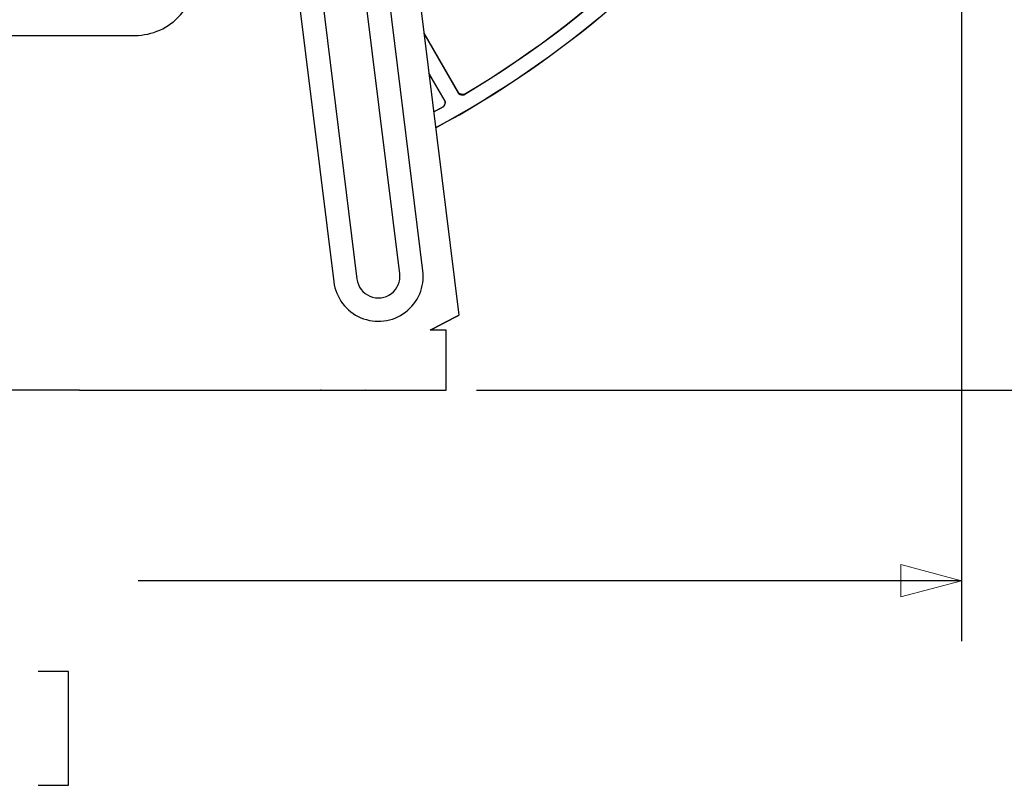
# Model space of a CAD drawing. Extents: x 0 to 17, y 0 to 11.
# Drawn here: x 8.9 to 10.9, y 4.1 to 5.7 of the extents above; entities that cross this region are included whole.
import ezdxf

# ---------------------------------------------------------------- set-up
doc = ezdxf.new("R2010")
doc.units = 0
doc.header["$MEASUREMENT"] = 0
doc.layers.add('DIMS_NOTES', color=7, linetype='Continuous')
doc.layers.add('geometry', color=7, linetype='Continuous')

msp = doc.modelspace()

# ---------------------------------------------------------------- linework, layer by layer
at = {"layer": 'DIMS_NOTES', "linetype": 'Continuous'}
for p, q in [((10.8306, 6.7594), (10.8306, 4.3965)), ((9.8306, 4.9147), (11.9203, 4.9147)), ((10.8306, 4.5215), (9.1334, 4.5215)), ((8.9894, 4.334), (8.9269, 4.334)), ((8.9894, 4.0996), (8.9894, 4.334)), ((8.9269, 4.0996), (8.9894, 4.0996))]:
    msp.add_line(p, q, dxfattribs=at)
at = {"layer": 'DIMS_NOTES', "linetype": 'Continuous', "lineweight": 0}
msp.add_line((9.8306, 4.9147), (11.9203, 4.9147), dxfattribs=at)
at = {"layer": 'DIMS_NOTES', "lineweight": 0}
for p, q in [((10.7056, 4.488), (10.7056, 4.555)), ((10.8306, 4.5215), (10.7056, 4.555)), ((10.8306, 4.5215), (10.7056, 4.488))]:
    msp.add_line(p, q, dxfattribs=at)
at = {"layer": 'geometry', "linetype": 'Continuous'}
for p, q in [((9.5442, 7.0927), (9.7945, 5.0692)), ((9.7203, 5.1603), (9.4915, 7.0102)), ((9.6727, 5.1544), (9.451, 6.9468)), ((9.3756, 6.8311), (9.5843, 5.1435)), ((9.3338, 6.7784), (9.5367, 5.1376)), ((8.4095, 5.6459), (9.1267, 5.6459)), ((9.7941, 5.5268), (9.7226, 5.6507)), ((9.7227, 5.6493), (9.7937, 5.5263)), ((9.7662, 5.5104), (9.7327, 5.5684)), ((9.7329, 5.567), (9.7656, 5.5104)), ((9.7945, 5.0692), (9.7945, 5.0692)), ((9.7681, 5.0384), (9.7354, 5.0384)), ((9.7681, 4.9147), (9.7681, 5.0384)), ((9.0127, 4.9147), (9.7681, 4.9147)), ((9.4714, 4.9147), (9.4714, 4.9147)), ((9.5089, 4.9147), (9.5089, 4.9147))]:
    msp.add_line(p, q, dxfattribs=at)
for centre, radius in [((9.7945, 5.0691), 0.0000639), ((9.7945, 5.0692), 0.00003), ((9.7945, 5.0692), 0.000019), ((9.7945, 5.0691), 0.0000536)]:
    msp.add_circle(centre, radius, dxfattribs=at)
for centre, radius, start, end in [((8.7681, 7.2709), 2.0621, 298.3306, 36.1112), ((8.7681, 7.2709), 2.0625, 298.3263, 36.1157), ((8.7681, 7.2709), 2.0317, 300.6711, 329.3289), ((8.7681, 7.2709), 2.0314, 300.6869, 329.3131), ((9.1267, 5.7709), 0.125, 270, 7.0505), ((8.7681, 7.2709), 2.0314, 298.6668, 299.3131), ((8.7681, 7.2709), 2.0317, 298.6637, 299.3289), ((9.6285, 5.149), 0.0925, 187.0363, 7.0646), ((9.6285, 5.149), 0.0445, 187.0283, 7.0727)]:
    msp.add_arc(centre, radius, start, end, dxfattribs=at)
for points, weights, degree in [([(9.7934, 5.5266), (9.7964, 5.523), (9.8045, 5.5235)], [1, 0.999956541648, 1], 2), ([(9.7938, 5.5265), (9.7938, 5.5265), (9.7938, 5.5265), (9.7939, 5.5265)], [1, 0.999999999927, 0.999999999927, 1], 3), ([(9.7939, 5.5265), (9.7939, 5.5266), (9.7939, 5.5266), (9.7939, 5.5266)], [1, 0.999999999876, 0.999999999876, 1], 3), ([(9.7939, 5.5266), (9.7939, 5.5266), (9.7939, 5.5266), (9.7939, 5.5266)], [1, 0.999999999868, 0.999999999868, 1], 3), ([(9.7939, 5.5266), (9.7939, 5.5266), (9.7939, 5.5266), (9.7939, 5.5266)], [1, 0.999999999859, 0.999999999859, 1], 3), ([(9.7939, 5.5266), (9.7939, 5.5266), (9.7939, 5.5266), (9.7939, 5.5266)], [1, 0.999999999851, 0.999999999851, 1], 3), ([(9.7939, 5.5266), (9.7939, 5.5266), (9.7939, 5.5266), (9.7939, 5.5266)], [1, 0.999999999842, 0.999999999842, 1], 3), ([(9.7939, 5.5266), (9.794, 5.5266), (9.794, 5.5266), (9.794, 5.5266)], [1, 0.999999999833, 0.999999999833, 1], 3), ([(9.7939, 5.5265), (9.7939, 5.5265), (9.7939, 5.5265), (9.7939, 5.5265)], [1, 0.99999999992, 0.99999999992, 1], 3), ([(9.7939, 5.5265), (9.7939, 5.5265), (9.7939, 5.5265), (9.7939, 5.5265)], [1, 0.999999999914, 0.999999999914, 1], 3), ([(9.7939, 5.5265), (9.7939, 5.5265), (9.7939, 5.5265), (9.7939, 5.5265)], [1, 0.999999999906, 0.999999999906, 1], 3), ([(9.7939, 5.5265), (9.7939, 5.5265), (9.7939, 5.5265), (9.7939, 5.5265)], [1, 0.999999999899, 0.999999999899, 1], 3), ([(9.7939, 5.5265), (9.7939, 5.5265), (9.7939, 5.5265), (9.7939, 5.5265)], [1, 0.999999999892, 0.999999999892, 1], 3), ([(9.7939, 5.5265), (9.7939, 5.5265), (9.7939, 5.5265), (9.7939, 5.5265)], [1, 0.999999999884, 0.999999999884, 1], 3), ([(9.794, 5.5267), (9.794, 5.5268), (9.794, 5.5268), (9.794, 5.5268)], [1, 0.999999999767, 0.999999999767, 1], 3), ([(9.794, 5.5268), (9.794, 5.5268), (9.794, 5.5268), (9.794, 5.5268)], [1, 0.999999999979, 0.999999999979, 1], 3), ([(9.794, 5.5268), (9.7941, 5.5268), (9.7941, 5.5268), (9.7941, 5.5268)], [1, 0.999999999484, 0.999999999484, 1], 3), ([(9.794, 5.5266), (9.794, 5.5266), (9.794, 5.5266), (9.794, 5.5267)], [1, 0.999999999814, 0.999999999814, 1], 3), ([(9.794, 5.5267), (9.794, 5.5267), (9.794, 5.5267), (9.794, 5.5267)], [1, 0.999999999806, 0.999999999806, 1], 3), ([(9.794, 5.5267), (9.794, 5.5267), (9.794, 5.5267), (9.794, 5.5267)], [1, 0.999999999792, 0.999999999792, 1], 3), ([(9.794, 5.5267), (9.794, 5.5267), (9.794, 5.5267), (9.794, 5.5267)], [1, 0.999999999771, 0.999999999771, 1], 3), ([(9.794, 5.5267), (9.794, 5.5267), (9.794, 5.5267), (9.794, 5.5267)], [1, 0.999999999775, 0.999999999775, 1], 3), ([(9.794, 5.5267), (9.794, 5.5267), (9.794, 5.5267), (9.794, 5.5267)], [1, 0.999999999797, 0.999999999797, 1], 3), ([(9.794, 5.5267), (9.794, 5.5267), (9.794, 5.5267), (9.794, 5.5267)], [1, 0.999999999737, 0.999999999737, 1], 3), ([(9.794, 5.5267), (9.794, 5.5267), (9.794, 5.5267), (9.794, 5.5267)], [1, 0.999999999596, 0.999999999596, 1], 3), ([(9.794, 5.5266), (9.794, 5.5266), (9.794, 5.5266), (9.794, 5.5266)], [1, 0.999999999822, 0.999999999822, 1], 3), ([(9.8055, 5.5242), (9.8012, 5.5226), (9.7941, 5.5268)], [1, 0.99996761578, 1], 2), ([(9.7941, 5.5268), (9.7941, 5.5268), (9.7941, 5.5268), (9.7941, 5.5268)], [1, 0.999999998348, 0.999999998348, 1], 3), ([(9.7941, 5.5268), (9.7941, 5.5268), (9.7941, 5.5268), (9.7941, 5.5268)], [1, 0.999999999601, 0.999999999601, 1], 3), ([(9.8047, 5.5237), (9.8047, 5.5237), (9.8046, 5.5237), (9.8046, 5.5237)], [1, 0.999999999922, 0.999999999922, 1], 3), ([(9.8046, 5.5237), (9.8046, 5.5237), (9.8046, 5.5237), (9.8046, 5.5237)], [1, 0.999999999929, 0.999999999929, 1], 3), ([(9.8046, 5.5236), (9.8046, 5.5236), (9.8046, 5.5236), (9.8046, 5.5236)], [1, 0.999999999967, 0.999999999967, 1], 3), ([(9.8046, 5.5236), (9.8046, 5.5236), (9.8046, 5.5236), (9.8046, 5.5236)], [1, 0.999999999974, 0.999999999974, 1], 3), ([(9.8048, 5.5239), (9.8048, 5.5239), (9.8048, 5.5239), (9.8047, 5.5239)], [1, 0.9999999998, 0.9999999998, 1], 3), ([(9.8047, 5.5239), (9.8047, 5.5239), (9.8047, 5.5239), (9.8047, 5.5239)], [1, 0.999999999812, 0.999999999812, 1], 3), ([(9.8047, 5.5239), (9.8047, 5.5239), (9.8047, 5.5239), (9.8047, 5.5239)], [1, 0.999999999824, 0.999999999824, 1], 3), ([(9.8047, 5.5239), (9.8047, 5.5239), (9.8047, 5.5238), (9.8047, 5.5238)], [1, 0.999999999835, 0.999999999835, 1], 3), ([(9.8047, 5.5238), (9.8047, 5.5238), (9.8047, 5.5238), (9.8047, 5.5238)], [1, 0.999999999847, 0.999999999847, 1], 3), ([(9.8047, 5.5238), (9.8047, 5.5238), (9.8047, 5.5238), (9.8047, 5.5238)], [1, 0.999999999857, 0.999999999857, 1], 3), ([(9.8047, 5.5238), (9.8047, 5.5238), (9.8047, 5.5238), (9.8047, 5.5238)], [1, 0.999999999868, 0.999999999868, 1], 3), ([(9.8047, 5.5238), (9.8047, 5.5238), (9.8047, 5.5238), (9.8047, 5.5238)], [1, 0.999999999877, 0.999999999877, 1], 3), ([(9.8047, 5.5238), (9.8047, 5.5238), (9.8047, 5.5238), (9.8047, 5.5238)], [1, 0.999999999888, 0.999999999888, 1], 3), ([(9.8047, 5.5238), (9.8047, 5.5238), (9.8047, 5.5238), (9.8047, 5.5238)], [1, 0.999999999896, 0.999999999896, 1], 3), ([(9.8047, 5.5238), (9.8047, 5.5238), (9.8047, 5.5238), (9.8047, 5.5237)], [1, 0.999999999906, 0.999999999906, 1], 3), ([(9.8047, 5.5237), (9.8047, 5.5237), (9.8047, 5.5237), (9.8047, 5.5237)], [1, 0.999999999914, 0.999999999914, 1], 3), ([(9.8048, 5.524), (9.8048, 5.524), (9.8048, 5.524), (9.8048, 5.524)], [1, 0.999999999696, 0.999999999696, 1], 3), ([(9.8048, 5.524), (9.8048, 5.524), (9.8048, 5.524), (9.8048, 5.524)], [1, 0.999999999689, 0.999999999689, 1], 3), ([(9.8048, 5.524), (9.8048, 5.524), (9.8048, 5.524), (9.8048, 5.524)], [1, 0.999999999696, 0.999999999696, 1], 3), ([(9.8048, 5.524), (9.8048, 5.524), (9.8048, 5.524), (9.8048, 5.524)], [1, 0.999999999718, 0.999999999718, 1], 3), ([(9.8048, 5.524), (9.8048, 5.524), (9.8048, 5.524), (9.8048, 5.5239)], [1, 0.999999999733, 0.999999999733, 1], 3), ([(9.8048, 5.5239), (9.8048, 5.5239), (9.8048, 5.5239), (9.8048, 5.5239)], [1, 0.999999999747, 0.999999999747, 1], 3), ([(9.8048, 5.5239), (9.8048, 5.5239), (9.8048, 5.5239), (9.8048, 5.5239)], [1, 0.99999999976, 0.99999999976, 1], 3), ([(9.8048, 5.5239), (9.8048, 5.5239), (9.8048, 5.5239), (9.8048, 5.5239)], [1, 0.999999999774, 0.999999999774, 1], 3), ([(9.8048, 5.5239), (9.8048, 5.5239), (9.8048, 5.5239), (9.8048, 5.5239)], [1, 0.999999999787, 0.999999999787, 1], 3), ([(9.7656, 5.5105), (9.7673, 5.506), (9.7627, 5.4997)], [1, 0.999943074269, 1], 2), ([(9.763, 5.4994), (9.7666, 5.5023), (9.7662, 5.5104)], [1, 0.999956719757, 1], 2), ([(9.7628, 5.4997), (9.7627, 5.4997), (9.7627, 5.4997), (9.7627, 5.4997)], [1, 0.999999999988, 0.999999999988, 1], 3), ([(9.7627, 5.4997), (9.7627, 5.4997), (9.7627, 5.4997), (9.7627, 5.4997)], [1, 0.999999999206, 0.999999999206, 1], 3), ([(9.7627, 5.4997), (9.7627, 5.4997), (9.7627, 5.4997), (9.7627, 5.4997)], [1, 0.999999997031, 0.999999997031, 1], 3), ([(9.7627, 5.4997), (9.7627, 5.4997), (9.7627, 5.4997), (9.7627, 5.4997)], [1, 0.999999999271, 0.999999999271, 1], 3), ([(9.7629, 5.4997), (9.7629, 5.4997), (9.7629, 5.4997), (9.7628, 5.4997)], [1, 0.999999999897, 0.999999999897, 1], 3), ([(9.7628, 5.4997), (9.7628, 5.4997), (9.7628, 5.4997), (9.7628, 5.4997)], [1, 0.999999999856, 0.999999999856, 1], 3), ([(9.7628, 5.4997), (9.7628, 5.4997), (9.7628, 5.4997), (9.7628, 5.4997)], [1, 0.999999999838, 0.999999999838, 1], 3), ([(9.7628, 5.4997), (9.7628, 5.4997), (9.7628, 5.4997), (9.7628, 5.4997)], [1, 0.999999999836, 0.999999999836, 1], 3), ([(9.7628, 5.4997), (9.7628, 5.4997), (9.7628, 5.4997), (9.7628, 5.4997)], [1, 0.999999999741, 0.999999999741, 1], 3), ([(9.7628, 5.4997), (9.7628, 5.4997), (9.7628, 5.4997), (9.7628, 5.4997)], [1, 0.999999999513, 0.999999999513, 1], 3), ([(9.7628, 5.4997), (9.7628, 5.4997), (9.7628, 5.4997), (9.7628, 5.4997)], [1, 0.999999999717, 0.999999999717, 1], 3), ([(9.7629, 5.4997), (9.7629, 5.4997), (9.7629, 5.4997), (9.7629, 5.4997)], [1, 0.999999999979, 0.999999999979, 1], 3), ([(9.7629, 5.4997), (9.7629, 5.4997), (9.7629, 5.4997), (9.7629, 5.4997)], [1, 0.999999999963, 0.999999999963, 1], 3), ([(9.7629, 5.4997), (9.7629, 5.4997), (9.7629, 5.4997), (9.7629, 5.4997)], [1, 0.999999999946, 0.999999999946, 1], 3), ([(9.7629, 5.4997), (9.7629, 5.4997), (9.7629, 5.4997), (9.7629, 5.4997)], [1, 0.999999999925, 0.999999999925, 1], 3), ([(9.5098, 4.9147), (9.5095, 4.9147), (9.5093, 4.9147)], [0.50000000193, 0.49999999807, 0.50000000193], 2), ([(9.5102, 4.9147), (9.51, 4.9147), (9.5098, 4.9147)], [0.500000003249, 0.499999996751, 0.500000003249], 2), ([(9.5107, 4.9147), (9.5104, 4.9147), (9.5102, 4.9147)], [0.500000001964, 0.499999998036, 0.500000001964], 2), ([(9.5111, 4.9147), (9.5113, 4.9147), (9.5115, 4.9147)], [0.500000000127, 0.499999999873, 0.500000000127], 2), ([(9.5129, 4.9147), (9.5131, 4.9147), (9.5133, 4.9147)], [0.500000000001, 0.499999999999, 0.500000000001], 2), ([(9.598, 4.9147), (9.5981, 4.9147), (9.5981, 4.9147)], [0.500000000001, 0.499999999999, 0.500000000001], 2), ([(9.5981, 4.9147), (9.5982, 4.9147), (9.5982, 4.9147)], [0.500000000001, 0.499999999999, 0.500000000001], 2), ([(9.5982, 4.9147), (9.5983, 4.9147), (9.5984, 4.9147)], [0.500000000002, 0.499999999998, 0.500000000002], 2), ([(9.5984, 4.9147), (9.5984, 4.9147), (9.5985, 4.9147)], [0.500000000003, 0.499999999997, 0.500000000003], 2), ([(9.5985, 4.9147), (9.5985, 4.9147), (9.5986, 4.9147)], [0.500000000004, 0.499999999996, 0.500000000004], 2), ([(9.5986, 4.9147), (9.5987, 4.9147), (9.5987, 4.9147)], [0.500000000005, 0.499999999995, 0.500000000005], 2), ([(9.5987, 4.9147), (9.5988, 4.9147), (9.5988, 4.9147)], [0.500000000007, 0.499999999993, 0.500000000007], 2), ([(9.5988, 4.9147), (9.5989, 4.9147), (9.599, 4.9147)], [0.500000000009, 0.499999999991, 0.500000000009], 2), ([(9.599, 4.9147), (9.599, 4.9147), (9.5991, 4.9147)], [0.500000000012, 0.499999999988, 0.500000000012], 2), ([(9.5991, 4.9147), (9.5991, 4.9147), (9.5992, 4.9147)], [0.500000000015, 0.499999999985, 0.500000000015], 2), ([(9.5992, 4.9147), (9.5992, 4.9147), (9.5993, 4.9147)], [0.500000000019, 0.499999999981, 0.500000000019], 2), ([(9.5993, 4.9147), (9.5993, 4.9147), (9.5994, 4.9147)], [0.500000000023, 0.499999999977, 0.500000000023], 2), ([(9.5994, 4.9147), (9.5994, 4.9147), (9.5995, 4.9147)], [0.500000000027, 0.499999999973, 0.500000000027], 2), ([(9.5995, 4.9147), (9.5995, 4.9147), (9.5996, 4.9147)], [0.500000000033, 0.499999999967, 0.500000000033], 2), ([(9.5996, 4.9147), (9.5996, 4.9147), (9.5997, 4.9147)], [0.500000000039, 0.499999999961, 0.500000000039], 2), ([(9.5997, 4.9147), (9.5997, 4.9147), (9.5998, 4.9147)], [0.500000000047, 0.499999999953, 0.500000000047], 2), ([(9.5998, 4.9147), (9.5998, 4.9147), (9.5999, 4.9147)], [0.500000000056, 0.499999999944, 0.500000000056], 2), ([(9.5999, 4.9147), (9.5999, 4.9147), (9.6, 4.9147)], [0.500000000065, 0.499999999935, 0.500000000065], 2), ([(9.6, 4.9147), (9.6, 4.9147), (9.6001, 4.9147)], [0.500000000075, 0.499999999925, 0.500000000075], 2), ([(9.6001, 4.9147), (9.6001, 4.9147), (9.6002, 4.9147)], [0.500000000089, 0.499999999911, 0.500000000089], 2), ([(9.6002, 4.9147), (9.6003, 4.9147), (9.6003, 4.9147)], [0.500000000118, 0.499999999882, 0.500000000118], 2), ([(9.6002, 4.9147), (9.6002, 4.9147), (9.6002, 4.9147)], [0.50000000011, 0.49999999989, 0.50000000011], 2), ([(9.6003, 4.9147), (9.6004, 4.9147), (9.6004, 4.9147)], [0.500000000108, 0.499999999892, 0.500000000108], 2), ([(9.6004, 4.9147), (9.6005, 4.9147), (9.6005, 4.9147)], [0.500000000041, 0.499999999959, 0.500000000041], 2), ([(9.6012, 4.9147), (9.6012, 4.9147), (9.6013, 4.9147)], [0.500000000517, 0.499999999483, 0.500000000517], 2), ([(9.6013, 4.9147), (9.6013, 4.9147), (9.6014, 4.9147)], [0.500000027588, 0.499999972412, 0.500000027588], 2), ([(9.6013, 4.9147), (9.6013, 4.9147), (9.6013, 4.9147)], [0.500000010086, 0.499999989914, 0.500000010086], 2), ([(9.6014, 4.9147), (9.6014, 4.9147), (9.6014, 4.9147)], [0.500000052237, 0.499999947763, 0.500000052237], 2), ([(9.6014, 4.9147), (9.6014, 4.9147), (9.6015, 4.9147)], [0.500000072062, 0.499999927938, 0.500000072062], 2), ([(9.6015, 4.9147), (9.6016, 4.9147), (9.6016, 4.9147)], [0.500001771009, 0.499998228991, 0.500001771009], 2), ([(9.6015, 4.9147), (9.6016, 4.9147), (9.6016, 4.9147)], [0.500000087209, 0.499999912791, 0.500000087209], 2), ([(9.6015, 4.9147), (9.6016, 4.9147), (9.6016, 4.9147)], [0.500000181815, 0.499999818185, 0.500000181815], 2), ([(9.6015, 4.9147), (9.6015, 4.9147), (9.6015, 4.9147)], [0.500000089141, 0.499999910859, 0.500000089141], 2), ([(9.6016, 4.9147), (9.6018, 4.9147), (9.602, 4.9147)], [0.50005634356, 0.49994365644, 0.50005634356], 2), ([(9.6016, 4.9147), (9.6016, 4.9147), (9.6017, 4.9147)], [0.500000079074, 0.499999920926, 0.500000079074], 2), ([(9.6017, 4.9147), (9.6016, 4.9147), (9.6016, 4.9147)], [0.50000007053, 0.49999992947, 0.50000007053], 2), ([(9.6017, 4.9147), (9.6018, 4.9147), (9.6018, 4.9147)], [0.500000006944, 0.499999993056, 0.500000006944], 2), ([(9.6017, 4.9147), (9.6017, 4.9147), (9.6017, 4.9147)], [0.500000040585, 0.499999959415, 0.500000040585], 2), ([(9.6017, 4.9147), (9.6017, 4.9147), (9.6017, 4.9147)], [0.500000040294, 0.499999959706, 0.500000040294], 2), ([(9.6017, 4.9147), (9.6018, 4.9147), (9.6018, 4.9147)], [0.500000058029, 0.499999941971, 0.500000058029], 2), ([(9.6018, 4.9147), (9.6019, 4.9147), (9.6019, 4.9147)], [0.500001021474, 0.499998978526, 0.500001021474], 2), ([(9.6019, 4.9147), (9.6019, 4.9147), (9.6019, 4.9147)], [0.500018054931, 0.499981945069, 0.500018054931], 2), ([(9.602, 4.9147), (9.602, 4.9147), (9.6019, 4.9147)], [0.500000761904, 0.499999238096, 0.500000761904], 2), ([(9.602, 4.9147), (9.6023, 4.9147), (9.6026, 4.9147)], [0.500000043757, 0.499999956243, 0.500000043757], 2)]:
    msp.add_rational_spline(points, weights, degree=degree, dxfattribs=at)
for points, weights, knots in [([(9.7937, 5.5263), (9.7938, 5.5263), (9.7938, 5.5263), (9.7938, 5.5263), (9.7938, 5.5263), (9.7938, 5.5263), (9.7938, 5.5263), (9.7938, 5.5264), (9.7938, 5.5264), (9.7938, 5.5264), (9.7938, 5.5264), (9.7938, 5.5264), (9.7938, 5.5264), (9.7938, 5.5264), (9.7938, 5.5264), (9.7938, 5.5264), (9.7938, 5.5264), (9.7938, 5.5264), (9.7938, 5.5264), (9.7938, 5.5264), (9.7938, 5.5264), (9.7938, 5.5264), (9.7938, 5.5264), (9.7938, 5.5265)], [1, 1, 1, 0.99999999997, 0.99999999997, 0.999999999971, 0.999999999971, 0.99999999997, 0.99999999997, 0.999999999963, 0.999999999963, 0.999999999959, 0.999999999959, 0.999999999954, 0.999999999954, 0.999999999949, 0.999999999949, 0.999999999944, 0.999999999944, 0.999999999938, 0.999999999938, 0.999999999932, 0.999999999932, 1], [0, 0, 0, 0, 0.0248909, 0.0248909, 0.0499991, 0.0499991, 0.0748899, 0.0748899, 0.099913, 0.099913, 0.1248897, 0.1248897, 0.1499128, 0.1499128, 0.1748895, 0.1748895, 0.1999126, 0.1999126, 0.2248894, 0.2248894, 0.2499125, 0.2499125, 0.2748034, 0.2748034, 0.2748034, 0.2748034]), ([(9.8046, 5.5236), (9.8046, 5.5236), (9.8046, 5.5236), (9.8046, 5.5236), (9.8046, 5.5236), (9.8046, 5.5236), (9.8046, 5.5236), (9.8045, 5.5236), (9.8045, 5.5236), (9.8045, 5.5236), (9.8045, 5.5236), (9.8045, 5.5235), (9.8045, 5.5235), (9.8045, 5.5235), (9.8045, 5.5235), (9.8045, 5.5235)], [1, 0.999999999976, 0.999999999976, 0.999999999975, 0.999999999975, 0.999999999986, 0.999999999986, 0.999999999996, 0.999999999996, 0.999999999985, 0.999999999985, 0.999999999978, 0.999999999978, 0.999999999995, 0.999999999995, 1], [0.7746052, 0.7746052, 0.7746052, 0.7746052, 0.7999133, 0.7999133, 0.8257088, 0.8257088, 0.8498688, 0.8498688, 0.8718656, 0.8718656, 0.8999573, 0.8999573, 0.9432428, 0.9432428, 1, 1, 1, 1]), ([(9.8046, 5.5237), (9.8046, 5.5237), (9.8046, 5.5237), (9.8046, 5.5237), (9.8046, 5.5237), (9.8046, 5.5237), (9.8046, 5.5237), (9.8046, 5.5237), (9.8046, 5.5237), (9.8046, 5.5237), (9.8046, 5.5236), (9.8046, 5.5236)], [1, 0.999999999937, 0.999999999937, 0.999999999943, 0.999999999943, 0.999999999951, 0.999999999951, 0.999999999956, 0.999999999956, 0.999999999961, 0.999999999961, 1], [0.5998236, 0.5998236, 0.5998236, 0.5998236, 0.6248249, 0.6248249, 0.6499127, 0.6499127, 0.6747803, 0.6747803, 0.6998682, 0.6998682, 0.7248694, 0.7248694, 0.7248694, 0.7248694]), ([(9.7633, 5.4997), (9.7633, 5.4997), (9.7633, 5.4997), (9.7633, 5.4997), (9.7633, 5.4997), (9.7632, 5.4997), (9.7632, 5.4997), (9.7632, 5.4997), (9.7632, 5.4997), (9.7632, 5.4997), (9.7632, 5.4997), (9.7632, 5.4997), (9.7632, 5.4997), (9.7632, 5.4997), (9.7632, 5.4997), (9.7632, 5.4997), (9.7632, 5.4997), (9.7632, 5.4997), (9.7632, 5.4997), (9.7631, 5.4997), (9.7631, 5.4997), (9.7631, 5.4997), (9.7631, 5.4997), (9.7631, 5.4997), (9.7631, 5.4997), (9.7631, 5.4997), (9.7631, 5.4997), (9.7631, 5.4997), (9.7631, 5.4997), (9.7631, 5.4997), (9.7631, 5.4997), (9.763, 5.4997), (9.763, 5.4997), (9.763, 5.4997), (9.763, 5.4997), (9.763, 5.4997), (9.763, 5.4997), (9.763, 5.4997), (9.763, 5.4997), (9.763, 5.4997), (9.763, 5.4997), (9.763, 5.4997), (9.763, 5.4997), (9.763, 5.4997), (9.7629, 5.4997), (9.7629, 5.4997), (9.7629, 5.4997), (9.7629, 5.4997)], [1, 1, 1, 1, 1, 1, 1, 1, 1, 1, 1, 1, 1, 1, 1, 1, 1, 1, 1, 1, 1, 1, 1, 1, 1, 1, 1, 1, 1, 1, 1, 1, 1, 1, 1, 1, 1, 1, 1, 1, 1, 1, 1, 0.999999999997, 0.999999999997, 0.999999999989, 0.999999999989, 1], [0, 0, 0, 0, 0.0250286, 0.0250286, 0.0499068, 0.0499068, 0.0749354, 0.0749354, 0.0999726, 0.0999726, 0.1250012, 0.1250012, 0.1500298, 0.1500298, 0.1749081, 0.1749081, 0.1999366, 0.1999366, 0.2249652, 0.2249652, 0.2500024, 0.2500024, 0.275031, 0.275031, 0.2999093, 0.2999093, 0.3249379, 0.3249379, 0.3499665, 0.3499665, 0.3750036, 0.3750036, 0.3998732, 0.3998732, 0.4249018, 0.4249018, 0.449939, 0.449939, 0.4749676, 0.4749676, 0.4998372, 0.4998372, 0.5248744, 0.5248744, 0.549903, 0.549903, 0.5749316, 0.5749316, 0.5749316, 0.5749316]), ([(9.7353, 5.0384), (9.7394, 5.0405), (9.7435, 5.0426), (9.7487, 5.0453), (9.7538, 5.048), (9.7589, 5.0507), (9.7638, 5.0532), (9.7682, 5.0555), (9.7723, 5.0576), (9.7763, 5.0597), (9.7844, 5.0639), (9.7913, 5.0675), (9.7954, 5.0697)], [1, 0.999999999012, 0.999999999918, 0.999999999945, 0.999999999961, 0.999999999971, 0.999999999978, 1, 1, 0.999999999997, 1, 0.999999948285, 1], [0, 0, 0, 0, 0.065358, 0.141435, 0.230085, 0.318397, 0.40466, 0.487168, 0.563734, 0.632005, 0.694014, 1, 1, 1, 1])]:
    msp.add_rational_spline(points, weights, degree=3, knots=knots, dxfattribs=at)
for points, degree in [([(9.8048, 5.524), (9.8048, 5.524), (9.8048, 5.524), (9.8048, 5.524)], 3), ([(9.5115, 4.9147), (9.5118, 4.9147), (9.512, 4.9147)], 2), ([(9.5778, 4.9147), (9.5807, 4.9147)], 1), ([(9.5826, 4.9147), (9.5948, 4.9147), (9.6026, 4.9147)], 2), ([(9.5877, 4.9147), (9.5879, 4.9147), (9.588, 4.9147)], 2), ([(9.588, 4.9147), (9.5881, 4.9147), (9.5882, 4.9147)], 2), ([(9.5882, 4.9147), (9.5883, 4.9147), (9.5884, 4.9147)], 2), ([(9.5884, 4.9147), (9.5886, 4.9147), (9.5887, 4.9147)], 2), ([(9.5887, 4.9147), (9.5888, 4.9147), (9.5889, 4.9147)], 2), ([(9.5889, 4.9147), (9.589, 4.9147), (9.5891, 4.9147)], 2), ([(9.5891, 4.9147), (9.5892, 4.9147), (9.5893, 4.9147)], 2), ([(9.5893, 4.9147), (9.5895, 4.9147), (9.5896, 4.9147)], 2), ([(9.5896, 4.9147), (9.5897, 4.9147), (9.5898, 4.9147)], 2), ([(9.5898, 4.9147), (9.5899, 4.9147), (9.59, 4.9147)], 2), ([(9.59, 4.9147), (9.5901, 4.9147), (9.5902, 4.9147)], 2), ([(9.5902, 4.9147), (9.5903, 4.9147), (9.5904, 4.9147)], 2), ([(9.5904, 4.9147), (9.5905, 4.9147), (9.5907, 4.9147)], 2), ([(9.5907, 4.9147), (9.5908, 4.9147), (9.5909, 4.9147)], 2), ([(9.5909, 4.9147), (9.591, 4.9147), (9.5911, 4.9147)], 2), ([(9.5911, 4.9147), (9.5912, 4.9147), (9.5913, 4.9147)], 2), ([(9.5913, 4.9147), (9.5914, 4.9147), (9.5915, 4.9147)], 2), ([(9.5915, 4.9147), (9.5916, 4.9147), (9.5917, 4.9147)], 2), ([(9.5977, 4.9147), (9.5978, 4.9147), (9.5979, 4.9147)], 2), ([(9.5979, 4.9147), (9.5979, 4.9147), (9.598, 4.9147)], 2)]:
    msp.add_open_spline(points, degree=degree, dxfattribs=at)
for points, knots in [([(9.7656, 5.5104), (9.7656, 5.5104), (9.7656, 5.5104), (9.7656, 5.5104), (9.7656, 5.5104), (9.7656, 5.5104), (9.7656, 5.5104), (9.7657, 5.5104), (9.7657, 5.5104), (9.7657, 5.5104), (9.7657, 5.5104), (9.7657, 5.5104), (9.7657, 5.5104), (9.7657, 5.5104), (9.7657, 5.5104), (9.7657, 5.5104), (9.7657, 5.5104), (9.7657, 5.5104), (9.7657, 5.5104), (9.7657, 5.5104), (9.7658, 5.5104), (9.7658, 5.5104), (9.7658, 5.5104), (9.7658, 5.5104), (9.7658, 5.5104), (9.7658, 5.5104), (9.7658, 5.5104), (9.7658, 5.5104), (9.7658, 5.5104), (9.7658, 5.5104), (9.7658, 5.5104), (9.7658, 5.5104), (9.7658, 5.5104), (9.7659, 5.5104), (9.7659, 5.5104), (9.7659, 5.5104), (9.7659, 5.5104), (9.7659, 5.5104), (9.7659, 5.5104), (9.7659, 5.5104), (9.7659, 5.5104), (9.7659, 5.5104), (9.7659, 5.5104), (9.7659, 5.5104), (9.7659, 5.5104), (9.766, 5.5104), (9.766, 5.5104), (9.766, 5.5104), (9.766, 5.5104), (9.766, 5.5104), (9.766, 5.5104), (9.766, 5.5104), (9.766, 5.5104), (9.766, 5.5104), (9.766, 5.5104), (9.766, 5.5104), (9.766, 5.5104), (9.766, 5.5104), (9.7661, 5.5104), (9.7661, 5.5104), (9.7661, 5.5104), (9.7661, 5.5104), (9.7661, 5.5104), (9.7661, 5.5104), (9.7661, 5.5104), (9.7661, 5.5104), (9.7661, 5.5104), (9.7661, 5.5104), (9.7661, 5.5104), (9.7661, 5.5104), (9.7661, 5.5104), (9.7662, 5.5104), (9.7662, 5.5104), (9.7662, 5.5104), (9.7662, 5.5104), (9.7662, 5.5104), (9.7662, 5.5104), (9.7662, 5.5104)], [0, 0, 0, 0, 0.024881, 0.024881, 0.049928, 0.049928, 0.074809, 0.074809, 0.099848, 0.099848, 0.124895, 0.124895, 0.149776, 0.149776, 0.174814, 0.174814, 0.199861, 0.199861, 0.224743, 0.224743, 0.249781, 0.249781, 0.274819, 0.274819, 0.299701, 0.299701, 0.324748, 0.324748, 0.349786, 0.349786, 0.374824, 0.374824, 0.399706, 0.399706, 0.424744, 0.424744, 0.449783, 0.449783, 0.474821, 0.474821, 0.499702, 0.499702, 0.524749, 0.524749, 0.549787, 0.549787, 0.574826, 0.574826, 0.599707, 0.599707, 0.624746, 0.624746, 0.649784, 0.649784, 0.674822, 0.674822, 0.699861, 0.699861, 0.724899, 0.724899, 0.749781, 0.749781, 0.774662, 0.774662, 0.799857, 0.799857, 0.825681, 0.825681, 0.849934, 0.849934, 0.871823, 0.871823, 0.899854, 0.899854, 0.94331, 0.94331, 1, 1, 1, 1]), ([(9.0127, 4.9147), (9.0034, 4.9147), (8.9942, 4.9147), (8.9779, 4.9147), (8.9708, 4.9147), (8.9592, 4.9147), (8.9546, 4.9147), (8.947, 4.9147), (8.9424, 4.9147), (8.9357, 4.9147), (8.9311, 4.9147), (8.9235, 4.9147), (8.9189, 4.9147), (8.911, 4.9147), (8.9064, 4.9147), (8.8988, 4.9147), (8.8942, 4.9147), (8.8866, 4.9147), (8.882, 4.9147), (8.8744, 4.9147), (8.8698, 4.9147), (8.8621, 4.9147), (8.8575, 4.9147), (8.8499, 4.9147), (8.8453, 4.9147), (8.8377, 4.9147), (8.8331, 4.9147), (8.8255, 4.9147), (8.8209, 4.9147), (8.8132, 4.9147), (8.8086, 4.9147), (8.801, 4.9147), (8.7964, 4.9147), (8.7888, 4.9147), (8.7842, 4.9147), (8.7766, 4.9147), (8.7719, 4.9147), (8.7643, 4.9147), (8.7597, 4.9147), (8.7521, 4.9147), (8.7475, 4.9147), (8.7399, 4.9147), (8.7353, 4.9147), (8.7276, 4.9147), (8.723, 4.9147), (8.7154, 4.9147), (8.7108, 4.9147), (8.7032, 4.9147), (8.6986, 4.9147), (8.691, 4.9147), (8.6864, 4.9147), (8.6787, 4.9147), (8.6741, 4.9147), (8.6665, 4.9147), (8.6619, 4.9147), (8.6543, 4.9147), (8.6497, 4.9147), (8.6421, 4.9147), (8.6375, 4.9147), (8.6298, 4.9147), (8.6252, 4.9147), (8.6176, 4.9147), (8.613, 4.9147), (8.6054, 4.9147), (8.6008, 4.9147), (8.5932, 4.9147), (8.5886, 4.9147), (8.5809, 4.9147), (8.5763, 4.9147), (8.5687, 4.9147), (8.5641, 4.9147), (8.5565, 4.9147), (8.5519, 4.9147), (8.5442, 4.9147), (8.5396, 4.9147), (8.5323, 4.9147), (8.5277, 4.9147), (8.5231, 4.9147)], [0, 0, 0, 0, 0.056702, 0.056702, 0.1, 0.1, 0.128111, 0.128111, 0.15, 0.15, 0.174212, 0.174212, 0.2, 0.2, 0.2252, 0.2252, 0.25, 0.25, 0.274949, 0.274949, 0.3, 0.3, 0.325013, 0.325013, 0.35, 0.35, 0.374997, 0.374997, 0.4, 0.4, 0.425001, 0.425001, 0.45, 0.45, 0.475, 0.475, 0.5, 0.5, 0.525, 0.525, 0.55, 0.55, 0.575, 0.575, 0.6, 0.6, 0.625, 0.625, 0.65, 0.65, 0.675, 0.675, 0.7, 0.7, 0.725, 0.725, 0.75, 0.75, 0.775, 0.775, 0.8, 0.8, 0.825, 0.825, 0.85, 0.85, 0.875, 0.875, 0.9, 0.9, 0.925, 0.925, 0.95, 0.95, 0.975, 0.975, 1, 1, 1, 1]), ([(9.4237, 4.9147), (9.4325, 4.9147), (9.4419, 4.9147), (9.4596, 4.9147), (9.4714, 4.9147)], [0, 0, 0, 0, 0.193394, 1, 1, 1, 1]), ([(9.4714, 4.9147), (9.4786, 4.9147), (9.4861, 4.9147), (9.4998, 4.9147), (9.5089, 4.9147)], [0, 0, 0, 0, 0.199999, 1, 1, 1, 1])]:
    msp.add_open_spline(points, degree=3, knots=knots, dxfattribs=at)

doc.saveas('drawing.dxf')
